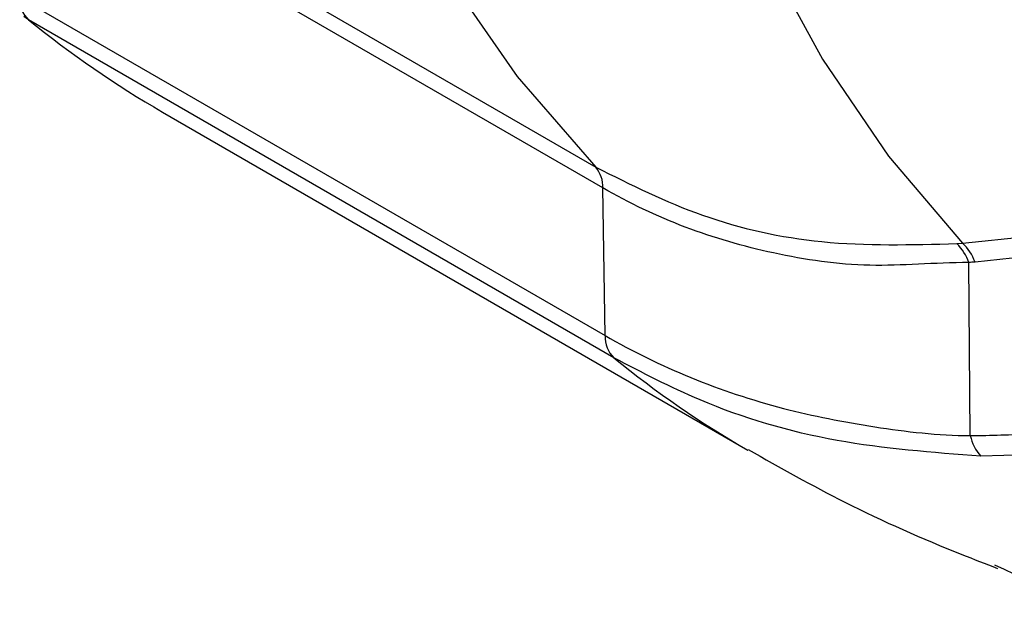
# Model space of a CAD drawing. Extents: x 7 to 113, y 1 to 87.
# Drawn here: x 17 to 18, y 65 to 66 of the extents above; entities that cross this region are included whole.
import ezdxf

# ---------------------------------------------------------------- set-up
doc = ezdxf.new("R2010")
doc.units = 0
doc.header["$MEASUREMENT"] = 0
doc.layers.add('OBJECT', color=7, linetype='CONTINUOUS')

msp = doc.modelspace()

# ---------------------------------------------------------------- linework, layer by layer
at = {"layer": 'OBJECT'}
for p, q in [((17.2189, 65.4362), (16.6202, 65.7818)), ((16.8067, 65.6933), (17.2107, 65.4601)), ((16.5476, 65.6553), (17.2215, 65.2663)), ((16.5577, 65.6297), (16.5524, 65.6334)), ((17.2316, 65.2407), (16.5577, 65.6297)), ((16.712, 65.5234), (17.3859, 65.1344)), ((17.6329, 65.3728), (18.4608, 65.4554)), ((17.2215, 65.2663), (17.2189, 65.4362)), ((17.6263, 65.3722), (17.6329, 65.3728)), ((17.6418, 65.1514), (17.6402, 65.3503)), ((17.7279, 65.13), (17.654, 65.1277)), ((17.6698, 65.0026), (17.6809, 64.9976))]:
    msp.add_line(p, q, dxfattribs=at)
at = {"layer": 'OBJECT', "flags": 128}
for points in [[(16.7649, 66.7864), (16.7714, 66.6023), (16.7891, 66.4257), (16.8178, 66.2573), (16.8574, 66.0978), (16.9077, 65.9481), (16.9685, 65.8089), (17.0395, 65.6807), (17.1203, 65.5643), (17.2107, 65.4601)], [(17.2132, 66.6369), (17.2194, 66.4621), (17.236, 66.2942), (17.263, 66.134), (17.3003, 65.9822), (17.3477, 65.8396), (17.4049, 65.7067), (17.4717, 65.5843), (17.5478, 65.4728), (17.6329, 65.3728)]]:
    msp.add_lwpolyline(points, dxfattribs=at)
at = {"layer": 'OBJECT'}
for centre, radius, start, end in [((16.5804, 65.6534), 0.0328, 176.702, 226.3597), ((17.3018, 66.5444), 1.1791, 230.8731, 239.9873), ((17.1843, 65.4376), 0.0346, 357.5778, 40.3881), ((17.5858, 65.3312), 0.0576, 19.4043, 45.3776), ((17.5927, 65.3309), 0.0581, 20.2232, 46.1808), ((17.2542, 65.2645), 0.0328, 176.702, 226.3597), ((17.9756, 66.1553), 1.179, 230.873, 239.9834), ((17.6903, 65.1614), 0.0495, 191.621, 222.8545)]:
    msp.add_arc(centre, radius, start, end, dxfattribs=at)
for points, knots in [([(17.2107, 65.4601), (17.2509, 65.44), (17.3324, 65.3994), (17.4732, 65.3681), (17.5741, 65.3708), (17.6263, 65.3722)], [0, 0, 0, 0, 0.3191048, 0.6474945, 1, 1, 1, 1]), ([(17.6402, 65.3503), (17.6402, 65.3503), (17.6002, 65.3503), (17.5263, 65.3425), (17.4156, 65.3588), (17.3127, 65.3885), (17.2492, 65.4187), (17.2189, 65.4362), (17.2189, 65.4362)], [0, 0, 0, 0, 0.0000044, 0.254675, 0.509348, 0.7546722, 0.9999955, 1, 1, 1, 1]), ([(18.4945, 65.4363), (18.3642, 65.423), (18.0817, 65.3942), (17.7993, 65.3661), (17.6472, 65.351)], [0, 0, 0, 0, 0.461524, 1, 1, 1, 1]), ([(17.6472, 65.351), (17.6448, 65.3509), (17.6424, 65.3508), (17.6402, 65.3503), (17.6402, 65.3503)], [0, 0, 0, 0, 0.99969, 1, 1, 1, 1]), ([(17.2215, 65.2663), (17.2215, 65.2663), (17.2529, 65.2482), (17.3188, 65.216), (17.4231, 65.1811), (17.5309, 65.1603), (17.6046, 65.1514), (17.6418, 65.1514), (17.6418, 65.1514)], [0, 0, 0, 0, 0.000005, 0.2589, 0.517796, 0.758901, 0.999996, 1, 1, 1, 1]), ([(17.654, 65.1277), (17.5981, 65.1319), (17.4847, 65.1404), (17.3439, 65.1822), (17.2641, 65.2238), (17.2316, 65.2407)], [0, 0, 0, 0, 0.3653922, 0.741453, 1, 1, 1, 1]), ([(17.6418, 65.1514), (17.6418, 65.1514), (17.6655, 65.1514), (17.6886, 65.1525), (17.7117, 65.1535)], [0, 0, 0, 0, 0.000029, 1, 1, 1, 1]), ([(17.3862, 65.1353), (17.423, 65.1145), (17.5026, 65.0696), (17.5998, 65.0269), (17.6593, 65.0039), (17.673, 64.9986)], [0, 0, 0, 0, 0.397831, 0.861449, 1, 1, 1, 1]), ([(17.6809, 64.9976), (17.6867, 64.9949), (17.7404, 64.9701), (17.8358, 64.9542), (17.9243, 64.9531), (17.9606, 64.9527)], [0, 0, 0, 0, 0.066661, 0.617348, 1, 1, 1, 1])]:
    msp.add_open_spline(points, degree=3, knots=knots, dxfattribs=at)

doc.saveas('drawing.dxf')
